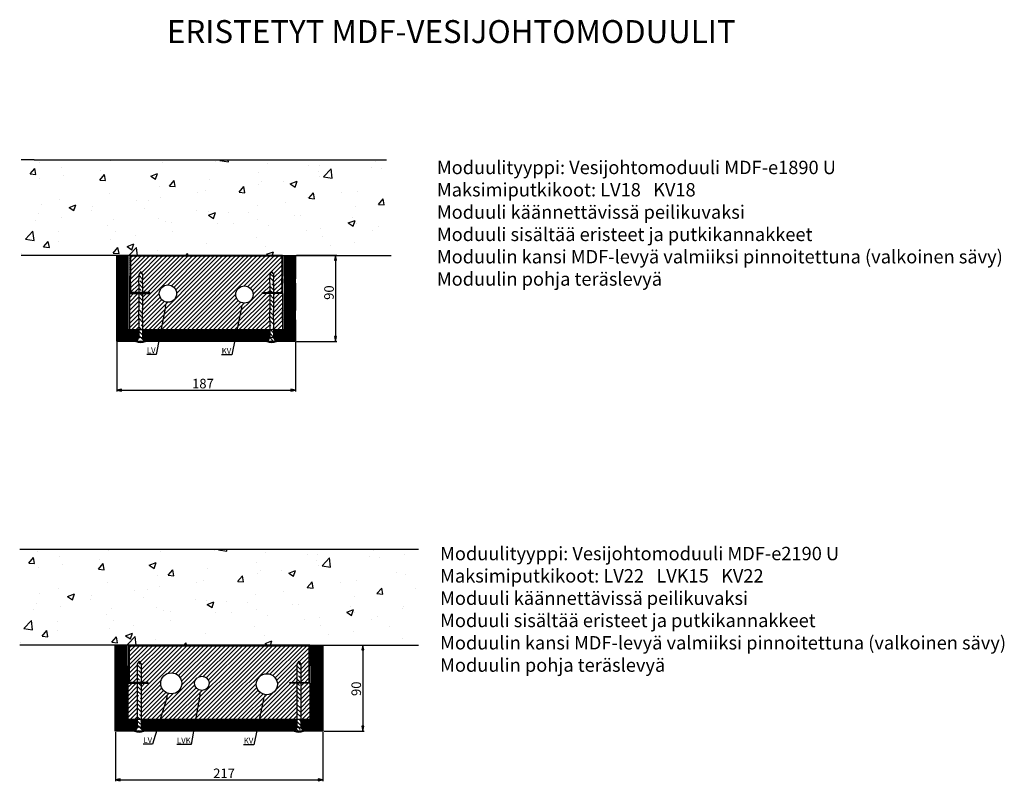
# Paper-space layout 'Layout1' of a CAD drawing. Units: millimetres. Extents: x 130 to 1211, y 189 to 1821.
# Drawn here: x 130 to 1160, y 1025 to 1821 of the extents above; entities that cross this region are included whole.
import ezdxf
from ezdxf import colors
from ezdxf.entities.mleader import LeaderData, LeaderLine
from ezdxf.math import Vec2, Vec3

# ---------------------------------------------------------------- set-up
doc = ezdxf.new("R2010")
doc.units = ezdxf.units.MM
doc.styles.add('Mittaluku_300', font='isocpeur.ttf')
doc.styles.add('Note Text (ISO)', font='tahoma.ttf')
doc.dimstyles.new('Default (ISO)$0', dxfattribs={"dimtxt": 3.5, "dimasz": 2.5, "dimexe": 1.5, "dimexo": 1, "dimgap": 0.5, "dimtad": 1, "dimdec": 1, "dimtxsty": 'Mittaluku_300', "dimblk": 'Filled-2', "dimcen": 0.09, "dimclrd": 5, "dimclre": 5, "dimclrt": 5, "dimazin": 2, "dimtfac": 1, "dimtdec": 1, "dimtofl": 0, "dimtmove": 0, "dimatfit": 3, "dimfxl": 1, "dimtzin": 0, "dimlwd": -1, "dimlwe": -1, "dimarcsym": 0})

# ---------------------------------------------------------------- blocks, each defined once
blk = doc.blocks.new('Filled-2')
at = {"color": 0}
for p, q in [((0, 0), (-1, 0.2)), ((-1, 0.2), (-1, -0.2)), ((-1, 0), (0, 0)), ((-1, -0.2), (0, 0))]:
    blk.add_line(p, q, dxfattribs=at)
blk.add_solid([(-1, -0.2), (0, 0), (-1, 0.2)], dxfattribs=at)
blk = doc.blocks.new('*D907')
at = {"color": 5, "linetype": 'Continuous', "true_color": 0x0000ff, "transparency": 16777216}
for p, q in [((-1129.6, -1516.6), (-1087.3, -1516.6)), ((-1088.8, -1521.6), (-1088.8, -1601.6)), ((-1129.6, -1606.6), (-1087.3, -1606.6))]:
    blk.add_line(p, q, dxfattribs=at)
at = {"layer": 'Defpoints', "color": 0, "transparency": 16777216}
for p in [(-1130.6, -1516.6), (-1130.6, -1606.6), (-1088.8, -1606.6)]:
    blk.add_point(p, dxfattribs=at)
at = {"color": 5, "true_color": 0x0000ff, "transparency": 16777216, "xscale": 5, "yscale": 5, "zscale": 5}
for p, rotation in [((-1088.8, -1516.6), 90), ((-1088.8, -1606.6), 270)]:
    blk.add_blockref('Filled-2', p, dxfattribs=dict(at, rotation=rotation))
at = {"color": 5, "transparency": 16777216, "insert": (-1094.3, -1555.6), "char_height": 10, "attachment_point": 5, "rotation": 90, "style": 'Mittaluku_300'}
blk.add_mtext('90', dxfattribs=at)
blk = doc.blocks.new('*D906')
at = {"color": 5, "linetype": 'Continuous', "true_color": 0x0000ff, "transparency": 16777216}
for p, q in [((-1317.6, -1607.6), (-1317.6, -1659.1)), ((-1130.6, -1607.6), (-1130.6, -1659.1)), ((-1312.6, -1657.6), (-1135.6, -1657.6))]:
    blk.add_line(p, q, dxfattribs=at)
at = {"layer": 'Defpoints', "color": 0, "transparency": 16777216}
for p in [(-1317.6, -1606.6), (-1130.6, -1606.6), (-1130.6, -1657.6)]:
    blk.add_point(p, dxfattribs=at)
at = {"color": 5, "true_color": 0x0000ff, "transparency": 16777216, "xscale": 5, "yscale": 5, "zscale": 5, "rotation": 180}
blk.add_blockref('Filled-2', (-1317.6, -1657.6), dxfattribs=at)
at = {"color": 5, "true_color": 0x0000ff, "transparency": 16777216, "xscale": 5, "yscale": 5, "zscale": 5}
blk.add_blockref('Filled-2', (-1130.6, -1657.6), dxfattribs=at)
at = {"color": 5, "transparency": 16777216, "insert": (-1227.5, -1652.1), "char_height": 10, "attachment_point": 5, "style": 'Mittaluku_300'}
blk.add_mtext('187', dxfattribs=at)
blk = doc.blocks.new('*D908')
at = {"color": 5, "linetype": 'Continuous', "true_color": 0x0000ff, "transparency": 16777216}
for p, q in [((-1101.1, -1924.3), (-1058.8, -1924.3)), ((-1060.3, -1929.3), (-1060.3, -2009.3)), ((-1101.1, -2014.3), (-1058.8, -2014.3))]:
    blk.add_line(p, q, dxfattribs=at)
at = {"layer": 'Defpoints', "color": 0, "transparency": 16777216}
for p in [(-1102.1, -1924.3), (-1102.1, -2014.3), (-1060.3, -2014.3)]:
    blk.add_point(p, dxfattribs=at)
at = {"color": 5, "true_color": 0x0000ff, "transparency": 16777216, "xscale": 5, "yscale": 5, "zscale": 5}
for p, rotation in [((-1060.3, -1924.3), 90), ((-1060.3, -2014.3), 270)]:
    blk.add_blockref('Filled-2', p, dxfattribs=dict(at, rotation=rotation))
at = {"color": 5, "transparency": 16777216, "insert": (-1065.8, -1970), "char_height": 10, "attachment_point": 5, "rotation": 90, "style": 'Mittaluku_300'}
blk.add_mtext('90', dxfattribs=at)
blk = doc.blocks.new('*D909')
at = {"color": 5, "linetype": 'Continuous', "true_color": 0x0000ff, "transparency": 16777216}
for p, q in [((-1319.1, -2015.3), (-1319.1, -2066.8)), ((-1102.1, -2015.3), (-1102.1, -2066.8)), ((-1314.1, -2065.3), (-1107.1, -2065.3))]:
    blk.add_line(p, q, dxfattribs=at)
at = {"layer": 'Defpoints', "color": 0, "transparency": 16777216}
for p in [(-1319.1, -2014.3), (-1102.1, -2014.3), (-1102.1, -2065.3)]:
    blk.add_point(p, dxfattribs=at)
at = {"color": 5, "true_color": 0x0000ff, "transparency": 16777216, "xscale": 5, "yscale": 5, "zscale": 5, "rotation": 180}
blk.add_blockref('Filled-2', (-1319.1, -2065.3), dxfattribs=at)
at = {"color": 5, "true_color": 0x0000ff, "transparency": 16777216, "xscale": 5, "yscale": 5, "zscale": 5}
blk.add_blockref('Filled-2', (-1102.1, -2065.3), dxfattribs=at)
at = {"color": 5, "transparency": 16777216, "insert": (-1205.4, -2059.8), "char_height": 10, "attachment_point": 5, "style": 'Mittaluku_300'}
blk.add_mtext('217', dxfattribs=at)
blk = doc.blocks.new('A$C2ffdb536')
h = blk.add_hatch()
h.set_pattern_fill('AR-CONC', color=256, scale=0.4)
h.set_pattern_definition([(50, (475.04, 1405.24), (72.874, -6.376), [7.62, -83.82]), (355, (475.04, 1405.24), (-14.097, 76.423), [6.096, -67.056]), (100.451, (481.11, 1404.71), (58.776, 70.047), [6.476, -71.236]), (46.184, (475.04, 1425.56), (108.432, -16.817), [11.43, -125.73]), (96.636, (484.08, 1424.16), (94.962, 98.97), [9.714, -106.854]), (351.184, (475.04, 1425.56), (94.962, 98.97), [9.144, -100.584]), (21, (485.2, 1420.48), (60.646, -40.906), [7.62, -83.82]), (326, (485.2, 1420.48), (24.721, 73.675), [6.096, -67.056]), (71.451, (490.254, 1417.07), (85.367, 32.769), [6.476, -71.236]), (37.5, (475.04, 1405.24), (1.2354, 33.822), [0, -66.2432, 0, -68.072, 0, -67.31]), (7.5, (475.04, 1405.24), (26.728, 40.0722), [0, -38.8112, 0, -64.7192, 0, -25.654]), (327.5, (452.383, 1405.24), (54.2362, -2.2915), [0, -25.4, 0, -79.248, 0, -105.156]), (317.5, (442.223, 1405.24), (59.2517, 10.1706), [0, -33.02, 0, -52.629, 0, -74.676])])
h.paths.add_polyline_path([(387.29, 1485.24), (448.04, 1485.8), (15.04, 1485.24), (1.54, 1485.24), (1.54, 1385.24), (101.54, 1385.24), (115.04, 1385.24), (247.41, 1385.24), (348.04, 1385.24), (361.54, 1385.24), (363.04, 1385.24), (387.29, 1385.24)])
h = blk.add_hatch()
h.set_pattern_fill('ANSI31', color=256, scale=0.3)
h.set_pattern_definition([(45, (475.0399, 1405.8019), (-0.6735192, 0.6735192), [])])
h.paths.add_polyline_path([(288.54, 1385.8), (276.54, 1385.8), (276.54, 1361.17), (276.54, 1356.72), (276.54, 1328.19), (276.54, 1318.42), (276.54, 1307.8), (265.54, 1307.8), (265.54, 1299.27, -0.2679492), (267.54, 1295.8), (288.54, 1295.8), (288.54, 1318.42), (288.54, 1328.19), (288.54, 1356.72), (288.54, 1361.17)])
h.paths.add_polyline_path([(261.54, 1307.8), (224.72, 1307.8), (223.35, 1295.8), (259.54, 1295.8, -0.2679492), (261.54, 1299.27)])
h.paths.add_polyline_path([(224.72, 1307.8), (145.96, 1307.8), (144.37, 1295.8), (223.35, 1295.8)])
h.paths.add_polyline_path([(145.96, 1307.8), (128.54, 1307.8), (128.54, 1299.27, -0.2679492), (130.54, 1295.8), (144.37, 1295.8)])
h.paths.add_polyline_path([(124.54, 1307.8), (113.54, 1307.8), (113.54, 1318.42), (113.54, 1328.19), (113.54, 1356.72), (113.54, 1361.17), (113.54, 1385.8), (101.54, 1385.8), (101.54, 1361.17), (101.54, 1356.72), (101.54, 1328.19), (101.54, 1318.42), (101.54, 1295.8), (113.54, 1295.8), (122.54, 1295.8, -0.2679492), (124.54, 1299.27)])
h = blk.add_hatch()
h.set_pattern_fill('ANSI31', color=256, scale=0.5)
h.set_pattern_definition([(45, (475.0399, 1405.802), (-1.122532, 1.122532), [])])
h.paths.add_polyline_path([(136.04, 1346.8), (128.54, 1346.8), (128.54, 1345.8), (136.04, 1345.8)], flags=17)
h.paths.add_polyline_path([(128.54, 1346.8), (124.54, 1346.8), (124.54, 1345.8), (128.54, 1345.8)], flags=17)
h.paths.add_polyline_path([(124.54, 1346.8), (116.04, 1346.8), (116.04, 1356.72), (116.04, 1361.17), (116.04, 1363.97), (116.04, 1384.8), (247.41, 1384.8), (274.04, 1384.8), (274.04, 1363.97), (274.04, 1361.17), (274.04, 1356.72), (274.04, 1346.8), (265.54, 1346.8), (265.54, 1345.8), (275.04, 1345.8), (275.04, 1356.72), (275.04, 1361.17), (275.04, 1363.97), (275.04, 1385.8), (202.7, 1385.8), (115.04, 1385.8), (115.04, 1363.97), (115.04, 1361.17), (115.04, 1356.72), (115.04, 1345.8), (124.54, 1345.8)])
h.paths.add_polyline_path([(265.54, 1346.8), (261.54, 1346.8), (261.54, 1345.8), (265.54, 1345.8)], flags=17)
h.paths.add_polyline_path([(261.54, 1346.8), (254.04, 1346.8), (254.04, 1345.8), (261.54, 1345.8)], flags=17)
h = blk.add_hatch()
h.set_pattern_fill('ANSI31', color=256)
h.set_pattern_definition([(45, (475.04, 1405.802), (-2.245064, 2.245064), [])])
h.paths.add_polyline_path([(128.54, 1328.19), (128.54, 1318.42), (128.54, 1307.8), (245.25, 1307.8), (261.54, 1307.8), (261.54, 1318.42), (261.54, 1328.19), (261.54, 1345.8), (254.04, 1345.8), (254.04, 1346.8), (261.54, 1346.8), (261.54, 1356.72), (261.54, 1361.17), (261.54, 1365.8), (263.54, 1368.8), (265.54, 1365.8), (265.54, 1361.17), (265.54, 1356.72), (265.54, 1346.8), (274.04, 1346.8), (274.04, 1356.72), (274.04, 1361.17), (274.04, 1363.97), (274.04, 1384.8), (202.7, 1384.8), (116.04, 1384.8), (116.04, 1363.97), (116.04, 1361.17), (116.04, 1356.72), (116.04, 1346.8), (124.54, 1346.8), (124.54, 1356.72), (124.54, 1361.17), (124.54, 1365.8), (126.54, 1368.8), (128.54, 1365.8), (128.54, 1361.17), (128.54, 1356.72), (128.54, 1346.8), (136.04, 1346.8), (136.04, 1345.8), (128.54, 1345.8)])
h.paths.add_polyline_path([(146.04, 1345.8, -1), (164.04, 1345.8, -1)], flags=16)
h.paths.add_polyline_path([(244.04, 1344.8, -1), (226.04, 1344.8, -1)], flags=16)
h.paths.add_polyline_path([(115.04, 1328.19), (115.04, 1318.42), (115.04, 1307.8), (124.54, 1307.8), (124.54, 1318.42), (124.54, 1328.19), (124.54, 1345.8), (115.04, 1345.8)])
h.paths.add_polyline_path([(275.04, 1328.19), (275.04, 1345.8), (265.54, 1345.8), (265.54, 1328.19), (265.54, 1318.42), (265.54, 1307.8), (275.04, 1307.8), (275.04, 1318.42)])
h = blk.add_hatch()
h.set_pattern_fill('ANSI35', color=256, angle=90)
h.set_pattern_definition([(135, (475.04, 1405.802), (-4.49013, -4.49013), []), (135, (475.04, 1410.292), (-4.49013, -4.49013), [7.9375, -1.5875, 0, -1.5875])])
h.paths.add_polyline_path([(128.54, 1356.72), (128.54, 1361.17), (128.54, 1365.8), (126.54, 1368.8), (124.54, 1365.8), (124.54, 1361.17), (124.54, 1356.72), (124.54, 1346.8), (128.54, 1346.8)])
h.paths.add_polyline_path([(128.54, 1345.8), (124.54, 1345.8), (124.54, 1328.19), (124.54, 1318.42), (124.54, 1307.8), (128.54, 1307.8), (128.54, 1318.42), (128.54, 1328.19)])
h.paths.add_polyline_path([(128.54, 1307.8), (124.54, 1307.8), (124.54, 1299.27, -0.2679492), (128.54, 1299.27)])
h.paths.add_polyline_path([(122.54, 1295.8), (130.54, 1295.8, 1)])
h.paths.add_polyline_path([(265.54, 1356.72), (265.54, 1361.17), (265.54, 1365.8), (263.54, 1368.8), (261.54, 1365.8), (261.54, 1361.17), (261.54, 1356.72), (261.54, 1346.8), (265.54, 1346.8)])
h.paths.add_polyline_path([(265.54, 1345.8), (261.54, 1345.8), (261.54, 1328.19), (261.54, 1318.42), (261.54, 1307.8), (265.54, 1307.8), (265.54, 1318.42), (265.54, 1328.19)])
h.paths.add_polyline_path([(265.54, 1307.8), (261.54, 1307.8), (261.54, 1299.27, -0.2679492), (265.54, 1299.27)])
h.paths.add_polyline_path([(259.54, 1295.8), (267.54, 1295.8, 1)])
h = blk.add_hatch()
h.set_pattern_fill('AR-CONC', color=256, scale=0.4)
h.set_pattern_definition([(50, (473.5, 998.11), (72.874, -6.376), [7.62, -83.82]), (355, (473.5, 998.11), (-14.097, 76.423), [6.096, -67.056]), (100.451, (479.57, 997.58), (58.776, 70.047), [6.476, -71.236]), (46.184, (473.5, 1018.43), (108.432, -16.817), [11.43, -125.73]), (96.636, (482.54, 1017.03), (94.962, 98.97), [9.714, -106.854]), (351.184, (473.5, 1018.43), (94.962, 98.97), [9.144, -100.584]), (21, (483.66, 1013.35), (60.646, -40.906), [7.62, -83.82]), (326, (483.66, 1013.35), (24.721, 73.675), [6.096, -67.056]), (71.451, (488.714, 1009.94), (85.367, 32.769), [6.476, -71.236]), (37.5, (473.5, 998.112), (1.2354, 33.822), [0, -66.2432, 0, -68.072, 0, -67.31]), (7.5, (473.5, 998.112), (26.728, 40.0722), [0, -38.8112, 0, -64.7192, 0, -25.654]), (327.5, (450.843, 998.112), (54.2362, -2.2915), [0, -25.4, 0, -79.248, 0, -105.156]), (317.5, (440.683, 998.11), (59.2517, 10.1706), [0, -33.02, 0, -52.629, 0, -74.676])])
h.paths.add_polyline_path([(417.06, 1078.11), (446.5, 1078.11), (13.5, 1078.11), (0, 1078.11), (0, 978.11), (100, 978.11), (113.5, 978.11), (245.87, 978.11), (346.5, 978.11), (360, 978.11), (361.5, 978.11), (417.06, 978.11)])
h = blk.add_hatch()
h.set_pattern_fill('JIS_WOOD', color=256)
h.set_pattern_definition([(45, (473.5, 998.11196), (-0.5, 0.5), [])])
h.paths.add_polyline_path([(112, 918.04), (112, 948.46), (112, 978.11), (100, 978.11), (100, 948.46), (100, 918.04), (100, 888.11), (112, 888.11), (121, 888.11, -0.2679492), (123, 891.58), (123, 900.11), (112, 900.11)])
h.paths.add_polyline_path([(146.82, 900.11), (127, 900.11), (127, 891.58, -0.2679492), (129, 888.11), (143.13, 888.11)])
h.paths.add_polyline_path([(183.87, 900.11), (146.82, 900.11), (143.13, 888.11), (181.77, 888.11)])
h.paths.add_polyline_path([(250.47, 900.11), (225.78, 900.11), (183.87, 900.11), (181.77, 888.11), (225.78, 888.11), (247.86, 888.11)])
h.paths.add_polyline_path([(290, 891.58), (290, 900.11), (250.47, 900.11), (247.86, 888.11), (288, 888.11, -0.2679492)])
h.paths.add_polyline_path([(317, 918.04), (317, 948.46), (317, 978.11), (305, 978.11), (305, 948.46), (305, 918.04), (305, 900.11), (294, 900.11), (294, 891.58, -0.2679492), (296, 888.11), (317, 888.11)])
h = blk.add_hatch()
h.set_pattern_fill('ANSI31', color=256, scale=0.5, angle=90)
h.set_pattern_definition([(135, (473.5, 998.112), (-1.122532, -1.122532), [])])
h.paths.add_polyline_path([(134.5, 939.11), (127, 939.11), (127, 938.11), (134.5, 938.11)], flags=17)
h.paths.add_polyline_path([(127, 939.11), (123, 939.11), (123, 938.11), (127, 938.11)], flags=17)
h.paths.add_polyline_path([(123, 939.11), (114.5, 939.11), (114.5, 948.46), (114.5, 956.28), (114.5, 977.11), (225.78, 977.11), (302.5, 977.11), (302.5, 956.28), (302.5, 948.46), (302.5, 939.11), (294, 939.11), (294, 938.11), (303.5, 938.11), (303.5, 948.46), (303.5, 956.28), (303.5, 978.11), (225.78, 978.11), (113.5, 978.11), (113.5, 956.28), (113.5, 948.46), (113.5, 938.11), (123, 938.11)])
h.paths.add_polyline_path([(294, 939.11), (290, 939.11), (290, 938.11), (294, 938.11)], flags=17)
h.paths.add_polyline_path([(290, 939.11), (282.5, 939.11), (282.5, 938.11), (290, 938.11)], flags=17)
h = blk.add_hatch()
h.set_pattern_fill('ANSI31', color=256)
h.set_pattern_definition([(45, (473.5, 998.112), (-2.245064, 2.245064), [])])
h.paths.add_polyline_path([(114.5, 977.11), (114.5, 956.28), (114.5, 948.46), (114.5, 939.11), (123, 939.11), (123, 948.46), (123, 958.11), (125, 961.11), (127, 958.11), (127, 948.46), (127, 939.11), (134.5, 939.11), (134.5, 938.11), (127, 938.11), (127, 918.04), (127, 900.11), (225.78, 900.11), (290, 900.11), (290, 918.04), (290, 938.11), (282.5, 938.11), (282.5, 939.11), (290, 939.11), (290, 948.46), (290, 958.11), (292, 961.11), (294, 958.11), (294, 948.46), (294, 939.11), (302.5, 939.11), (302.5, 948.46), (302.5, 956.28), (302.5, 977.11), (225.78, 977.11)])
h.paths.add_polyline_path([(169.5, 938.11, -1), (147.5, 938.11, -1)], flags=16)
h.paths.add_polyline_path([(198, 938.11, -1), (183, 938.11, -1)], flags=16)
h.paths.add_polyline_path([(269.5, 937.11, -1), (247.5, 937.11, -1)], flags=16)
h.paths.add_polyline_path([(123, 938.11), (113.5, 938.11), (113.5, 918.04), (113.5, 900.11), (123, 900.11), (123, 918.04)])
h.paths.add_polyline_path([(294, 918.04), (294, 900.11), (303.5, 900.11), (303.5, 918.04), (303.5, 938.11), (294, 938.11)])
h = blk.add_hatch()
h.set_pattern_fill('ANSI35', color=256, angle=90)
h.set_pattern_definition([(135, (473.5, 998.112), (-4.49013, -4.49013), []), (135, (473.5, 1002.602), (-4.49013, -4.49013), [7.9375, -1.5875, 0, -1.5875])])
h.paths.add_polyline_path([(127, 958.11), (125, 961.11), (123, 958.11), (123, 948.46), (123, 939.11), (127, 939.11), (127, 948.46)])
h.paths.add_polyline_path([(127, 938.11), (123, 938.11), (123, 918.04), (123, 900.11), (127, 900.11), (127, 918.04)])
h.paths.add_polyline_path([(127, 900.11), (123, 900.11), (123, 891.58, -0.2679492), (127, 891.58)])
h.paths.add_polyline_path([(121, 888.11), (129, 888.11, 1)])
h.paths.add_polyline_path([(294, 948.46), (294, 958.11), (292, 961.11), (290, 958.11), (290, 948.46), (290, 939.11), (294, 939.11)])
h.paths.add_polyline_path([(294, 938.11), (290, 938.11), (290, 918.04), (290, 900.11), (294, 900.11), (294, 918.04)])
h.paths.add_polyline_path([(294, 900.11), (290, 900.11), (290, 891.58, -0.2679492), (294, 891.58)])
h.paths.add_polyline_path([(288, 888.11), (296, 888.11, 1)])
for p, q in [((15.04, 1485.8), (1.54, 1485.8)), ((15.04, 1485.8), (383.66, 1485.8)), ((101.54, 1385.8), (1.54, 1385.8)), ((115.04, 1385.8), (95.33, 1385.8)), ((101.54, 1361.17), (101.54, 1385.8)), ((113.54, 1361.17), (113.54, 1385.8)), ((247.41, 1385.8), (115.04, 1385.8)), ((115.04, 1385.8), (115.04, 1363.97)), ((247.41, 1384.8), (116.04, 1384.8)), ((116.04, 1384.8), (116.04, 1363.97)), ((275.04, 1385.8), (202.7, 1385.8)), ((274.04, 1384.8), (202.7, 1384.8)), ((274.04, 1384.8), (274.04, 1363.97)), ((275.04, 1385.8), (275.04, 1363.97)), ((275.04, 1385.8), (275.04, 1363.97)), ((275.04, 1385.8), (278.04, 1385.8)), ((275.04, 1385.8), (288.54, 1385.8)), ((276.54, 1385.8), (276.54, 1361.17)), ((278.04, 1385.8), (290.04, 1385.8)), ((288.54, 1385.8), (288.54, 1361.17)), ((288.54, 1385.8), (388.54, 1385.8)), ((101.54, 1356.72), (101.54, 1361.17)), ((113.54, 1356.72), (113.54, 1361.17)), ((115.04, 1361.17), (115.04, 1363.97)), ((115.04, 1356.72), (115.04, 1361.17)), ((116.04, 1363.97), (116.04, 1361.17)), ((116.04, 1356.72), (116.04, 1361.17)), ((126.54, 1368.8), (124.54, 1365.8)), ((124.54, 1365.8), (124.54, 1361.17)), ((124.54, 1356.72), (124.54, 1361.17)), ((126.54, 1368.8), (128.54, 1365.8)), ((128.54, 1365.8), (128.54, 1361.17)), ((128.54, 1356.72), (128.54, 1361.17)), ((263.54, 1368.8), (261.54, 1365.8)), ((261.54, 1365.8), (261.54, 1361.17)), ((261.54, 1356.72), (261.54, 1361.17)), ((263.54, 1368.8), (265.54, 1365.8)), ((265.54, 1365.8), (265.54, 1361.17)), ((265.54, 1356.72), (265.54, 1361.17)), ((274.04, 1363.97), (274.04, 1361.17)), ((274.04, 1356.72), (274.04, 1361.17)), ((275.04, 1361.17), (275.04, 1363.97)), ((275.04, 1356.72), (275.04, 1361.17)), ((276.54, 1356.72), (276.54, 1361.17)), ((288.54, 1356.72), (288.54, 1361.17)), ((101.54, 1328.19), (101.54, 1356.72)), ((113.54, 1328.19), (113.54, 1356.72)), ((115.04, 1345.8), (115.04, 1356.72)), ((116.04, 1356.72), (116.04, 1346.8)), ((124.54, 1356.72), (124.54, 1328.19)), ((128.54, 1356.72), (128.54, 1328.19)), ((261.54, 1356.72), (261.54, 1328.19)), ((265.54, 1356.72), (265.54, 1328.19)), ((274.04, 1356.72), (274.04, 1346.8)), ((275.04, 1345.8), (275.04, 1356.72)), ((276.54, 1356.72), (276.54, 1328.19)), ((288.54, 1356.72), (288.54, 1328.19)), ((115.04, 1345.8), (136.04, 1345.8)), ((115.04, 1345.8), (136.04, 1345.8)), ((115.04, 1328.19), (115.04, 1345.8)), ((136.04, 1346.8), (116.04, 1346.8)), ((136.04, 1345.8), (136.04, 1346.8)), ((254.04, 1345.8), (254.04, 1346.8)), ((254.04, 1346.8), (274.04, 1346.8)), ((275.04, 1345.8), (254.04, 1345.8)), ((275.04, 1345.8), (254.04, 1345.8)), ((275.04, 1345.8), (275.04, 1328.19)), ((101.54, 1318.42), (101.54, 1328.19)), ((113.54, 1318.42), (113.54, 1328.19)), ((115.04, 1318.42), (115.04, 1328.19)), ((124.54, 1318.42), (124.54, 1328.19)), ((128.54, 1318.42), (128.54, 1328.19)), ((261.54, 1318.42), (261.54, 1328.19)), ((265.54, 1318.42), (265.54, 1328.19)), ((275.04, 1318.42), (275.04, 1328.19)), ((276.54, 1318.42), (276.54, 1328.19)), ((288.54, 1318.42), (288.54, 1328.19)), ((101.54, 1295.8), (101.54, 1318.42)), ((113.54, 1307.8), (113.54, 1318.42)), ((115.04, 1307.8), (115.04, 1318.42)), ((124.54, 1318.42), (124.54, 1299.27)), ((128.54, 1318.42), (128.54, 1299.27)), ((261.54, 1318.42), (261.54, 1299.27)), ((265.54, 1318.42), (265.54, 1299.27)), ((275.04, 1318.42), (275.04, 1307.8)), ((276.54, 1318.42), (276.54, 1307.8)), ((288.54, 1318.42), (288.54, 1295.8)), ((245.25, 1307.8), (113.54, 1307.8)), ((276.54, 1307.8), (202.7, 1307.8)), ((113.54, 1295.8), (101.54, 1295.8)), ((245.25, 1295.8), (113.54, 1295.8)), ((288.54, 1295.8), (202.7, 1295.8)), ((13.5, 1078.11), (0, 1078.11)), ((417, 1078.11), (13.5, 1078.11)), ((100, 978.11), (0, 978.11)), ((113.5, 978.11), (93.79, 978.11)), ((100, 948.46), (100, 978.11)), ((112, 948.46), (112, 978.11)), ((225.78, 978.11), (113.5, 978.11)), ((113.5, 978.11), (113.5, 956.28)), ((225.78, 977.11), (114.5, 977.11)), ((114.5, 977.11), (114.5, 956.28)), ((303.5, 978.11), (225.78, 978.11)), ((302.5, 977.11), (225.78, 977.11)), ((302.5, 977.11), (302.5, 956.28)), ((303.5, 978.11), (303.5, 956.28)), ((303.5, 978.11), (303.5, 956.28)), ((303.5, 978.11), (306.5, 978.11)), ((303.5, 978.11), (317, 978.11)), ((305, 978.11), (305, 948.46)), ((306.5, 978.11), (318.5, 978.11)), ((317, 978.11), (317, 948.46)), ((317, 978.11), (417, 978.11)), ((125, 961.11), (123, 958.11)), ((123, 958.11), (123, 948.46)), ((125, 961.11), (127, 958.11)), ((127, 958.11), (127, 948.46)), ((292, 961.11), (290, 958.11)), ((290, 958.11), (290, 948.46)), ((292, 961.11), (294, 958.11)), ((294, 958.11), (294, 948.46)), ((100, 918.04), (100, 948.46)), ((112, 918.04), (112, 948.46)), ((113.5, 948.46), (113.5, 956.28)), ((113.5, 938.11), (113.5, 948.46)), ((114.5, 956.28), (114.5, 948.46)), ((114.5, 948.46), (114.5, 939.11)), ((123, 948.46), (123, 918.04)), ((127, 948.46), (127, 918.04)), ((290, 948.46), (290, 918.04)), ((294, 948.46), (294, 918.04)), ((302.5, 956.28), (302.5, 948.46)), ((302.5, 948.46), (302.5, 939.11)), ((303.5, 948.46), (303.5, 956.28)), ((303.5, 938.11), (303.5, 948.46)), ((305, 948.46), (305, 918.04)), ((317, 948.46), (317, 918.04)), ((113.5, 938.11), (134.5, 938.11)), ((113.5, 938.11), (134.5, 938.11)), ((113.5, 918.04), (113.5, 938.11)), ((134.5, 939.11), (114.5, 939.11)), ((134.5, 938.11), (134.5, 939.11)), ((282.5, 938.11), (282.5, 939.11)), ((282.5, 939.11), (302.5, 939.11)), ((303.5, 938.11), (282.5, 938.11)), ((303.5, 938.11), (282.5, 938.11)), ((303.5, 938.11), (303.5, 918.04)), ((100, 888.11), (100, 918.04)), ((112, 900.11), (112, 918.04)), ((113.5, 900.11), (113.5, 918.04)), ((123, 918.04), (123, 891.58)), ((127, 918.04), (127, 891.58)), ((290, 918.04), (290, 891.58)), ((294, 918.04), (294, 891.58)), ((303.5, 918.04), (303.5, 900.11)), ((305, 918.04), (305, 900.11)), ((317, 918.04), (317, 888.11)), ((225.78, 900.11), (112, 900.11)), ((305, 900.11), (225.78, 900.11)), ((112, 888.11), (100, 888.11)), ((225.78, 888.11), (112, 888.11)), ((317, 888.11), (225.78, 888.11))]:
    blk.add_line(p, q)
for centre, radius in [((155.04, 1345.8), 9), ((235.04, 1344.8), 9), ((158.5, 938.11), 11), ((258.5, 937.11), 11), ((190.5, 938.11), 7.5)]:
    blk.add_circle(centre, radius)
for centre, radius, start, end in [((126.54, 1295.8), 4, 0, 180), ((263.54, 1295.8), 4, 0, 180), ((126.54, 1307.75), 12.95, 247.29526, 292.70474), ((263.54, 1307.75), 12.95, 247.29526, 292.70474), ((125, 900.06), 12.95, 247.29526, 292.70474), ((125, 888.11), 4, 0, 180), ((292, 900.06), 12.95, 247.29526, 292.70474), ((292, 888.11), 4, 0, 180)]:
    blk.add_arc(centre, radius, start, end)
at = {"color": 5, "attachment_point": 1, "style": 'Note Text (ISO)'}
for s, width, insert, char_height in [('ERISTETYT MDF-VESIJOHTOMODUULIT', 901.0359, (154.02, 1631.88), 24), ('Moduulityyppi: Vesijohtomoduuli MDF-e1890 U\\PMaksimiputkikoot: LV18   KV18\\PModuuli käännettävissä peilikuvaksi\\PModuuli sisältää eristeet ja putkikannakkeet\\PModuulin kansi MDF-levyä valmiiksi pinnoitettuna (valkoinen sävy)\\PModuulin pohja teräslevyä', 716.9958, (436.37, 1484.75), 14), ('Moduulityyppi: Vesijohtomoduuli MDF-e2190 U\\PMaksimiputkikoot: LV22   LVK15   KV22\\PModuuli käännettävissä peilikuvaksi\\PModuuli sisältää eristeet ja putkikannakkeet\\PModuulin kansi MDF-levyä valmiiksi pinnoitettuna (valkoinen sävy)\\PModuulin pohja teräslevyä', 651.7143, (439.73, 1080.87), 14)]:
    blk.add_mtext_dynamic_manual_height_columns(s, width=width, gutter_width=1, heights=[0], dxfattribs=dict(at, insert=insert, char_height=char_height))
at = {"color": 5}
for base, p1, p2, picture, middle in [((330.34, 1295.8), (288.54, 1385.8), (288.54, 1295.8), '*D907', (330.34, 1346.83)), ((358.8, 888.11), (317, 978.11), (317, 888.11), '*D908', (358.8, 932.43))]:
    dim = blk.add_linear_dim(base=base, p1=p1, p2=p2, angle=90, dimstyle='Default (ISO)$0', override={"dimtxt": 10, "dimasz": 5}, dxfattribs=at)
    dim.commit()
    dim.dimension.update_dxf_attribs({"geometry": picture, "text_midpoint": middle, "dimtype": 128, "insert": (1419.15, 2902.43)})
for base, p1, p2, picture, middle in [((288.54, 1244.79), (101.54, 1295.8), (288.54, 1295.8), '*D906', (191.6, 1244.79)), ((317, 837.1), (100, 888.11), (317, 888.11), '*D909', (213.7, 837.1))]:
    dim = blk.add_linear_dim(base=base, p1=p1, p2=p2, dimstyle='Default (ISO)$0', override={"dimtxt": 10, "dimasz": 5}, dxfattribs=at)
    dim.commit()
    dim.dimension.update_dxf_attribs({"geometry": picture, "text_midpoint": middle, "dimtype": 128, "insert": (1419.15, 2902.43)})
ml = blk.add_multileader_mtext('Standard', dxfattribs=at)
ml.set_content('{\\fTahoma|b0|i0|c0|p34;LV}', color=5)
ml.set_leader_properties()
ml.build(insert=Vec2(0, 0))
ml.multileader.update_dxf_attribs({"text_right_attachment_type": 6, "dogleg_length": 0.36, "arrow_head_size": 5})
ctx = ml.context
ctx.base_point, ctx.char_height, ctx.arrow_head_size, ctx.landing_gap_size, ctx.plane_origin = Vec3(133.58, 1286.42), 6, 5, 0.09, Vec3(-73.7, 1249.74)
ctx.right_attachment, ctx.text_align_type = 6, 2
notes = []
notes.append((ctx, [(0, (1, 1, 0), (142.58, 1282.22), (-1, 0), 0.36, [(0, [(153.31, 1336.97)], 0, [])])]))
ctx.mtext.insert, ctx.mtext.alignment, ctx.mtext.flow_direction = Vec3(142.13, 1289.42), 3, 5
ml = blk.add_multileader_mtext('Standard', dxfattribs=at)
ml.set_content('{\\fTahoma|b0|i0|c0|p34;KV}', color=5)
ml.set_leader_properties()
ml.build(insert=Vec2(0, 0))
ml.multileader.update_dxf_attribs({"text_right_attachment_type": 6, "dogleg_length": 0.36, "arrow_head_size": 5})
ctx = ml.context
ctx.base_point, ctx.char_height, ctx.arrow_head_size, ctx.landing_gap_size, ctx.plane_origin = Vec3(211.99, 1285.8), 6, 5, 0.09, Vec3(-23.52, 1248.71)
ctx.right_attachment, ctx.text_align_type = 6, 2
notes.append((ctx, [(0, (1, 1, 0), (221.73, 1281.6), (-1, 0), 0.36, [(0, [(233.19, 1336)], 0, [])])]))
ctx.mtext.insert, ctx.mtext.alignment, ctx.mtext.flow_direction = Vec3(221.28, 1288.8), 3, 5
ml = blk.add_multileader_mtext('Standard', dxfattribs=at)
ml.set_content('{\\fTahoma|b0|i0|c0|p34;LV}', color=5)
ml.set_leader_properties()
ml.build(insert=Vec2(0, 0))
ml.multileader.update_dxf_attribs({"text_right_attachment_type": 6, "dogleg_length": 0.36, "arrow_head_size": 5})
ctx = ml.context
ctx.base_point, ctx.char_height, ctx.arrow_head_size, ctx.landing_gap_size, ctx.plane_origin = Vec3(129.96, 878.73), 6, 5, 0.09, Vec3(-85.24, 842.05)
ctx.right_attachment, ctx.text_align_type = 6, 2
notes.append((ctx, [(0, (1, 1, 0), (138.95, 874.53), (-1, 0), 0.36, [(0, [(155.27, 927.6)], 0, [])])]))
ctx.mtext.insert, ctx.mtext.alignment, ctx.mtext.flow_direction = Vec3(138.5, 881.73), 3, 5
ml = blk.add_multileader_mtext('Standard', dxfattribs=at)
ml.set_content('{\\fTahoma|b0|i0|c0|p34;LVK}', color=5)
ml.set_leader_properties()
ml.build(insert=Vec2(0, 0))
ml.multileader.update_dxf_attribs({"text_right_attachment_type": 6, "dogleg_length": 0.36, "arrow_head_size": 5})
ctx = ml.context
ctx.base_point, ctx.char_height, ctx.arrow_head_size, ctx.landing_gap_size, ctx.plane_origin = Vec3(165.4, 878.4), 6, 5, 0.09, Vec3(-52.67, 845)
ctx.right_attachment, ctx.text_align_type = 6, 2
notes.append((ctx, [(0, (1, 1, 0), (179.35, 874.2), (-1, 0), 0.36, [(0, [(189.21, 930.72)], 0, [])])]))
ctx.mtext.insert, ctx.mtext.alignment, ctx.mtext.flow_direction = Vec3(178.9, 881.4), 3, 5
ml = blk.add_multileader_mtext('Standard', dxfattribs=at)
ml.set_content('{\\fTahoma|b0|i0|c0|p34;KV}', color=5)
ml.set_leader_properties()
ml.build(insert=Vec2(0, 0))
ml.multileader.update_dxf_attribs({"text_right_attachment_type": 6, "dogleg_length": 0.36, "arrow_head_size": 5})
ctx = ml.context
ctx.base_point, ctx.char_height, ctx.arrow_head_size, ctx.landing_gap_size, ctx.plane_origin = Vec3(235.04, 878.11), 6, 5, 0.09, Vec3(14.94, 841.02)
ctx.right_attachment, ctx.text_align_type = 6, 2
notes.append((ctx, [(0, (1, 1, 0), (244.78, 873.91), (-1, 0), 0.36, [(0, [(256.17, 926.36)], 0, [])])]))
ctx.mtext.insert, ctx.mtext.alignment, ctx.mtext.flow_direction = Vec3(244.33, 881.11), 3, 5
for ctx, leaders in notes:
    for number, flags, end, landing, length, lines in leaders:
        leader = LeaderData()
        leader.index, (leader.has_last_leader_line, leader.has_dogleg_vector, leader.attachment_direction) = number, flags
        leader.last_leader_point, leader.dogleg_vector, leader.dogleg_length = Vec3(end), Vec3(landing), length
        for number, points, colour, breaks in lines:
            line = LeaderLine()
            line.index, line.vertices, line.color, line.breaks = number, Vec3.list(points), colors.encode_raw_color(colour), breaks
            leader.lines.append(line)
        ctx.leaders.append(leader)

psp = doc.layouts.get("Layout1")

# ---------------------------------------------------------------- block references
psp.add_blockref('A$C2ffdb536', (130.4, 189.1))

doc.saveas('drawing.dxf')
